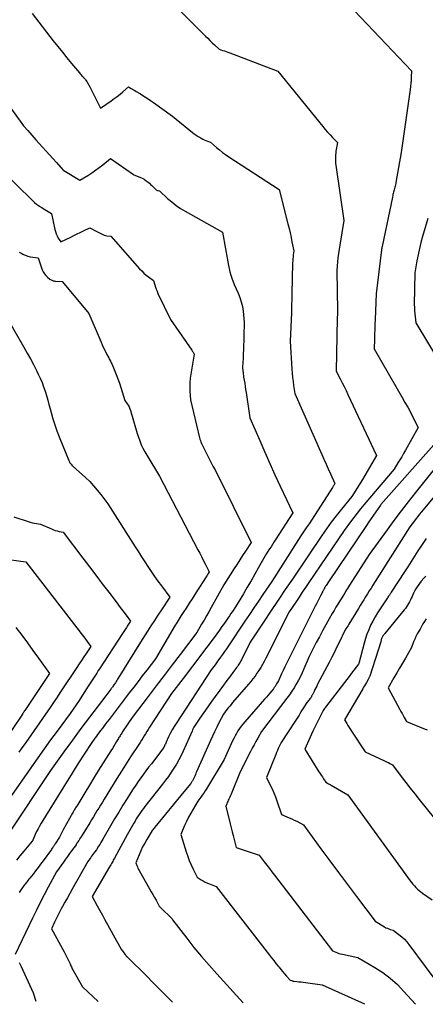
# Model space of a CAD drawing. Units: inches. Extents: x 2612385 to 2614972, y 1502035 to 1504560.
# Drawn here: x 2613872 to 2613924, y 1502042 to 1502169 of the extents above; entities that cross this region are included whole.
import ezdxf

# ---------------------------------------------------------------- set-up
doc = ezdxf.new("R2010")
doc.units = ezdxf.units.IN
doc.header["$MEASUREMENT"] = 0
doc.layers.add('Tile_2735_03_SE_contour_2ft', color=53, linetype='Continuous')

msp = doc.modelspace()

# ---------------------------------------------------------------- linework, layer by layer
at = {"layer": 'Tile_2735_03_SE_contour_2ft'}
for points in [[(2613889.05, 1502173, 8010), (2613895.42, 1502166.62, 8010), (2613895.71, 1502166.34, 8010), (2613896, 1502166.05, 8010), (2613896.29, 1502165.77, 8010), (2613896.58, 1502165.49, 8010), (2613897.17, 1502164.93, 8010), (2613897.63, 1502164.78, 8010), (2613897.86, 1502164.71, 8010), (2613898.09, 1502164.63, 8010), (2613898.31, 1502164.55, 8010), (2613898.54, 1502164.47, 8010), (2613904.7, 1502162.12, 8010), (2613910.51, 1502154.98, 8010), (2613910.81, 1502154.63, 8010), (2613911.11, 1502154.28, 8010), (2613911.42, 1502153.94, 8010), (2613911.74, 1502153.6, 8010), (2613912.38, 1502152.94, 8010), (2613912.18, 1502151.81, 8010), (2613912.15, 1502151.59, 8010), (2613912.12, 1502151.37, 8010), (2613912.11, 1502151.14, 8010), (2613912.11, 1502150.92, 8010), (2613912.11, 1502150.69, 8010), (2613912.12, 1502150.46, 8010), (2613912.14, 1502150.24, 8010), (2613912.17, 1502150.02, 8010), (2613913.21, 1502142.91, 8010), (2613912.66, 1502139.76, 8010), (2613912.57, 1502139.22, 8010), (2613912.49, 1502138.68, 8010), (2613912.43, 1502138.14, 8010), (2613912.38, 1502137.6, 8010), (2613912.3, 1502136.51, 8010), (2613912.38, 1502131.33, 8010), (2613912.38, 1502131.24, 8010), (2613912.38, 1502131.15, 8010), (2613912.38, 1502131.06, 8010), (2613912.37, 1502130.98, 8010), (2613912.36, 1502130.8, 8010), (2613912.36, 1502130.66, 8010), (2613912.35, 1502130.59, 8010), (2613912.35, 1502130.52, 8010), (2613912.35, 1502130.45, 8010), (2613912.35, 1502130.37, 8010), (2613912.2, 1502123.54, 8010), (2613912.73, 1502122.56, 8010), (2613912.99, 1502122.07, 8010), (2613913.24, 1502121.58, 8010), (2613913.48, 1502121.08, 8010), (2613913.72, 1502120.58, 8010), (2613917.38, 1502112.72, 8010), (2613916.79, 1502111.69, 8010), (2613916.49, 1502111.18, 8010), (2613916.19, 1502110.67, 8010), (2613915.88, 1502110.16, 8010), (2613915.57, 1502109.65, 8010), (2613914.2, 1502107.45, 8010), (2613912.87, 1502105.82, 8010), (2613912.22, 1502104.99, 8010), (2613911.58, 1502104.15, 8010), (2613910.96, 1502103.3, 8010), (2613910.36, 1502102.43, 8010), (2613908.59, 1502099.81, 8010), (2613906.58, 1502096.84, 8010), (2613905.67, 1502095.49, 8010), (2613904.77, 1502094.14, 8010), (2613903.87, 1502092.79, 8010), (2613902.97, 1502091.44, 8010), (2613901.18, 1502088.73, 8010), (2613900.04, 1502086.48, 8010), (2613899.97, 1502086.33, 8010), (2613899.89, 1502086.18, 8010), (2613899.8, 1502086.04, 8010), (2613899.72, 1502085.9, 8010), (2613899.62, 1502085.76, 8010), (2613899.53, 1502085.62, 8010), (2613899.43, 1502085.48, 8010), (2613899.33, 1502085.35, 8010), (2613898.92, 1502084.82, 8010), (2613898.62, 1502084.42, 8010), (2613898.32, 1502084.03, 8010), (2613898.02, 1502083.62, 8010), (2613897.72, 1502083.22, 8010), (2613896.22, 1502081.13, 8010)], [(2613913.75, 1502170.74, 8008), (2613921.89, 1502162.15, 8008), (2613921.85, 1502161.35, 8008), (2613921.82, 1502160.95, 8008), (2613921.79, 1502160.55, 8008), (2613921.75, 1502160.15, 8008), (2613921.69, 1502159.75, 8008), (2613920.54, 1502151.65, 8008), (2613919.88, 1502147.82, 8008), (2613919.85, 1502147.66, 8008), (2613919.82, 1502147.51, 8008), (2613919.79, 1502147.35, 8008), (2613919.75, 1502147.19, 8008), (2613919.67, 1502146.88, 8008), (2613919.58, 1502146.57, 8008), (2613919.54, 1502146.41, 8008), (2613919.5, 1502146.25, 8008), (2613919.46, 1502146.09, 8008), (2613919.43, 1502145.94, 8008), (2613918.11, 1502139.58, 8008), (2613918.08, 1502139.44, 8008), (2613918.06, 1502139.36, 8008), (2613918.05, 1502139.29, 8008), (2613918.03, 1502139.22, 8008), (2613918.02, 1502139.15, 8008), (2613917.33, 1502133.49, 8008), (2613917.2, 1502130.19, 8008), (2613917.18, 1502129.56, 8008), (2613917.15, 1502128.93, 8008), (2613917.13, 1502128.3, 8008), (2613917.11, 1502127.67, 8008), (2613917.08, 1502126.41, 8008), (2613920.68, 1502120.19, 8008), (2613921.04, 1502119.55, 8008), (2613921.39, 1502118.92, 8008), (2613921.73, 1502118.27, 8008), (2613922.06, 1502117.63, 8008), (2613922.72, 1502116.33, 8008), (2613921.09, 1502113.39, 8008), (2613920.85, 1502112.98, 8008), (2613920.62, 1502112.57, 8008), (2613920.38, 1502112.16, 8008), (2613920.14, 1502111.76, 8008), (2613919.65, 1502110.95, 8008), (2613915.77, 1502106.4, 8008), (2613915.33, 1502105.86, 8008), (2613914.89, 1502105.32, 8008), (2613914.47, 1502104.77, 8008), (2613914.05, 1502104.2, 8008), (2613913.24, 1502103.07, 8008), (2613908.71, 1502096.41, 8008), (2613908.29, 1502095.78, 8008), (2613907.86, 1502095.15, 8008), (2613907.44, 1502094.52, 8008), (2613907.02, 1502093.89, 8008), (2613906.18, 1502092.63, 8008), (2613903.17, 1502086.66, 8008), (2613902.96, 1502086.27, 8008), (2613902.75, 1502085.88, 8008), (2613902.52, 1502085.49, 8008), (2613902.29, 1502085.11, 8008), (2613902.04, 1502084.74, 8008), (2613901.79, 1502084.38, 8008), (2613901.51, 1502084.03, 8008), (2613901.23, 1502083.68, 8008), (2613898.91, 1502080.96, 8008), (2613898.72, 1502080.74, 8008), (2613898.54, 1502080.52, 8008), (2613898.36, 1502080.29, 8008), (2613898.18, 1502080.07, 8008), (2613897.73, 1502079.49, 8008), (2613897.16, 1502078.36, 8008), (2613896.87, 1502077.8, 8008), (2613896.6, 1502077.23, 8008), (2613896.33, 1502076.66, 8008), (2613896.07, 1502076.08, 8008), (2613894.29, 1502072.06, 8008), (2613894.21, 1502071.88, 8008), (2613894.13, 1502071.71, 8008), (2613894.05, 1502071.53, 8008), (2613893.97, 1502071.36, 8008), (2613893.88, 1502071.15, 8008), (2613893.84, 1502071.08, 8008), (2613893.81, 1502071.01, 8008), (2613893.77, 1502070.93, 8008), (2613893.72, 1502070.86, 8008), (2613893.68, 1502070.79, 8008), (2613893.63, 1502070.73, 8008), (2613893.58, 1502070.66, 8008), (2613893.53, 1502070.59, 8008), (2613892.63, 1502069.49, 8008), (2613888.91, 1502064.95, 8008), (2613888.83, 1502064.85, 8008), (2613888.75, 1502064.74, 8008), (2613888.67, 1502064.63, 8008), (2613888.6, 1502064.52, 8008), (2613887.91, 1502063.39, 8008), (2613887.63, 1502062.91, 8008), (2613887.36, 1502062.42, 8008), (2613887.13, 1502061.91, 8008), (2613886.91, 1502061.4, 8008), (2613886.49, 1502060.36, 8008), (2613886.62, 1502060.03, 8008), (2613886.69, 1502059.86, 8008), (2613886.76, 1502059.7, 8008), (2613886.84, 1502059.54, 8008), (2613886.93, 1502059.39, 8008), (2613888.25, 1502057.04, 8008), (2613888.46, 1502056.67, 8008), (2613888.67, 1502056.3, 8008), (2613888.88, 1502055.93, 8008), (2613889.09, 1502055.56, 8008), (2613889.5, 1502054.82, 8008), (2613889.58, 1502054.71, 8008), (2613889.6, 1502054.69, 8008), (2613889.61, 1502054.68, 8008), (2613889.63, 1502054.66, 8008), (2613889.64, 1502054.64, 8008), (2613891.15, 1502053.16, 8008), (2613891.19, 1502053.07, 8008), (2613893.03, 1502050.68, 8008), (2613893.95, 1502049.51, 8008), (2613894.9, 1502048.35, 8008), (2613895.88, 1502047.22, 8008), (2613896.87, 1502046.11, 8008), (2613900.26, 1502042.39, 8008)], [(2613873.17, 1502169.51, 8012), (2613875.88, 1502166.03, 8012), (2613876.46, 1502165.29, 8012), (2613877.05, 1502164.55, 8012), (2613877.64, 1502163.82, 8012), (2613878.24, 1502163.1, 8012), (2613879.24, 1502161.9, 8012), (2613879.35, 1502161.78, 8012), (2613879.45, 1502161.66, 8012), (2613879.56, 1502161.53, 8012), (2613879.66, 1502161.41, 8012), (2613879.71, 1502161.35, 8012), (2613879.79, 1502161.26, 8012), (2613879.88, 1502161.16, 8012), (2613879.96, 1502161.07, 8012), (2613880.04, 1502160.98, 8012), (2613880.21, 1502160.79, 8012), (2613880.56, 1502160.1, 8012), (2613880.74, 1502159.76, 8012), (2613880.91, 1502159.42, 8012), (2613881.09, 1502159.07, 8012), (2613881.27, 1502158.73, 8012), (2613881.97, 1502157.37, 8012), (2613883.31, 1502158.3, 8012), (2613883.7, 1502158.58, 8012), (2613884.08, 1502158.87, 8012), (2613884.46, 1502159.17, 8012), (2613884.83, 1502159.47, 8012), (2613885.56, 1502160.1, 8012), (2613885.88, 1502159.9, 8012), (2613886.04, 1502159.81, 8012), (2613886.2, 1502159.71, 8012), (2613886.36, 1502159.61, 8012), (2613886.52, 1502159.52, 8012), (2613887.07, 1502159.18, 8012), (2613887.5, 1502158.92, 8012), (2613887.93, 1502158.64, 8012), (2613888.35, 1502158.36, 8012), (2613888.77, 1502158.07, 8012), (2613891.2, 1502156.33, 8012), (2613893.75, 1502154.24, 8012), (2613893.99, 1502154.06, 8012), (2613894.23, 1502153.88, 8012), (2613894.48, 1502153.72, 8012), (2613894.74, 1502153.57, 8012), (2613894.89, 1502153.49, 8012), (2613895.08, 1502153.39, 8012), (2613895.28, 1502153.3, 8012), (2613895.48, 1502153.21, 8012), (2613895.68, 1502153.13, 8012), (2613896.09, 1502152.99, 8012), (2613896.84, 1502152.32, 8012), (2613897.22, 1502152, 8012), (2613897.61, 1502151.68, 8012), (2613898.01, 1502151.39, 8012), (2613898.43, 1502151.11, 8012), (2613904.9, 1502146.89, 8012), (2613906.02, 1502142.48, 8012), (2613906.16, 1502141.91, 8012), (2613906.29, 1502141.33, 8012), (2613906.41, 1502140.75, 8012), (2613906.53, 1502140.17, 8012), (2613906.76, 1502139.01, 8012), (2613906.7, 1502138.51, 8012), (2613906.67, 1502138.25, 8012), (2613906.64, 1502138, 8012), (2613906.63, 1502137.75, 8012), (2613906.62, 1502137.49, 8012), (2613906.5, 1502133.48, 8012), (2613906.5, 1502132.67, 8012), (2613906.49, 1502132.27, 8012), (2613906.48, 1502131.86, 8012), (2613906.47, 1502131.46, 8012), (2613906.46, 1502131.06, 8012), (2613906.32, 1502127.41, 8012), (2613906.53, 1502123.82, 8012), (2613906.56, 1502123.29, 8012), (2613906.61, 1502122.76, 8012), (2613906.67, 1502122.24, 8012), (2613906.74, 1502121.72, 8012), (2613906.89, 1502120.67, 8012), (2613910.35, 1502112.87, 8012), (2613910.63, 1502112.24, 8012), (2613910.91, 1502111.62, 8012), (2613911.19, 1502110.99, 8012), (2613911.47, 1502110.36, 8012), (2613912.03, 1502109.11, 8012), (2613911.93, 1502108.95, 8012), (2613911.89, 1502108.87, 8012), (2613911.84, 1502108.78, 8012), (2613911.79, 1502108.7, 8012), (2613911.74, 1502108.62, 8012), (2613908.76, 1502103.94, 8012), (2613908.37, 1502103.44, 8012), (2613908.18, 1502103.19, 8012), (2613908, 1502102.93, 8012), (2613907.82, 1502102.67, 8012), (2613907.65, 1502102.41, 8012), (2613903.94, 1502096.54, 8012), (2613902.79, 1502094.84, 8012), (2613902.22, 1502093.99, 8012), (2613901.65, 1502093.13, 8012), (2613901.07, 1502092.28, 8012), (2613900.5, 1502091.43, 8012), (2613898.38, 1502088.27, 8012), (2613898.13, 1502087.89, 8012), (2613897.87, 1502087.52, 8012), (2613897.62, 1502087.15, 8012), (2613897.36, 1502086.79, 8012), (2613897.16, 1502086.51, 8012), (2613896.99, 1502086.28, 8012), (2613896.83, 1502086.06, 8012), (2613896.66, 1502085.83, 8012), (2613896.49, 1502085.61, 8012), (2613896.15, 1502085.17, 8012), (2613891.65, 1502078.3, 8012), (2613891.39, 1502077.88, 8012), (2613891.14, 1502077.45, 8012), (2613890.91, 1502077, 8012), (2613890.7, 1502076.55, 8012), (2613890.39, 1502075.87, 8012), (2613890.34, 1502075.76, 8012), (2613890.29, 1502075.64, 8012), (2613890.23, 1502075.53, 8012), (2613890.18, 1502075.42, 8012), (2613890.06, 1502075.2, 8012), (2613888.48, 1502073.11, 8012), (2613888.13, 1502072.66, 8012), (2613887.79, 1502072.2, 8012), (2613887.46, 1502071.75, 8012), (2613887.12, 1502071.29, 8012), (2613886.79, 1502070.83, 8012), (2613886.47, 1502070.36, 8012), (2613886.16, 1502069.89, 8012), (2613885.85, 1502069.41, 8012), (2613885.36, 1502068.64, 8012), (2613884.82, 1502067.77, 8012), (2613884.29, 1502066.9, 8012), (2613883.76, 1502066.02, 8012), (2613883.24, 1502065.14, 8012), (2613882.26, 1502063.43, 8012), (2613882.12, 1502063.2, 8012), (2613881.99, 1502062.97, 8012), (2613881.85, 1502062.74, 8012), (2613881.71, 1502062.52, 8012), (2613881.44, 1502062.06, 8012), (2613881.19, 1502061.74, 8012), (2613881.06, 1502061.57, 8012), (2613880.94, 1502061.41, 8012), (2613880.81, 1502061.25, 8012), (2613880.69, 1502061.08, 8012), (2613880.32, 1502060.56, 8012), (2613878.32, 1502057, 8012), (2613878.01, 1502056.44, 8012), (2613877.7, 1502055.88, 8012), (2613877.39, 1502055.31, 8012), (2613877.08, 1502054.75, 8012), (2613876.92, 1502054.45, 8012), (2613876.7, 1502054.03, 8012), (2613876.48, 1502053.61, 8012), (2613876.27, 1502053.19, 8012), (2613876.06, 1502052.76, 8012), (2613875.64, 1502051.91, 8012), (2613877.27, 1502048.93, 8012), (2613877.41, 1502048.68, 8012), (2613877.54, 1502048.43, 8012), (2613877.67, 1502048.17, 8012), (2613877.8, 1502047.91, 8012), (2613878.05, 1502047.4, 8012), (2613878.15, 1502047.14, 8012), (2613878.21, 1502047.01, 8012), (2613878.26, 1502046.88, 8012), (2613878.33, 1502046.75, 8012), (2613878.4, 1502046.63, 8012), (2613879.65, 1502044.45, 8012), (2613881.67, 1502042.55, 8012)], [(2613865.46, 1502164.2, 8014), (2613872.08, 1502155.09, 8014), (2613872.6, 1502154.49, 8014), (2613872.86, 1502154.19, 8014), (2613873.13, 1502153.89, 8014), (2613873.39, 1502153.59, 8014), (2613873.66, 1502153.3, 8014), (2613874.51, 1502152.35, 8014), (2613874.96, 1502151.85, 8014), (2613875.4, 1502151.36, 8014), (2613875.84, 1502150.87, 8014), (2613876.28, 1502150.38, 8014), (2613877.17, 1502149.4, 8014), (2613877.24, 1502149.33, 8014), (2613879.31, 1502148.11, 8014), (2613880.32, 1502148.72, 8014), (2613880.82, 1502149.04, 8014), (2613881.31, 1502149.37, 8014), (2613881.79, 1502149.73, 8014), (2613882.25, 1502150.09, 8014), (2613883.22, 1502150.89, 8014), (2613886.18, 1502148.84, 8014), (2613886.25, 1502148.8, 8014), (2613887.01, 1502148.5, 8014), (2613887.3, 1502148.37, 8014), (2613887.57, 1502148.22, 8014), (2613887.83, 1502148.04, 8014), (2613888.08, 1502147.84, 8014), (2613888.23, 1502147.71, 8014), (2613888.39, 1502147.56, 8014), (2613888.55, 1502147.41, 8014), (2613888.7, 1502147.26, 8014), (2613888.85, 1502147.11, 8014), (2613889.02, 1502146.93, 8014), (2613889.09, 1502146.87, 8014), (2613889.17, 1502146.82, 8014), (2613889.25, 1502146.79, 8014), (2613889.34, 1502146.76, 8014), (2613889.52, 1502146.72, 8014), (2613890.56, 1502145.76, 8014), (2613891.1, 1502145.3, 8014), (2613891.65, 1502144.87, 8014), (2613892.24, 1502144.48, 8014), (2613892.84, 1502144.11, 8014), (2613897.63, 1502141.41, 8014), (2613898.38, 1502137.16, 8014), (2613898.46, 1502136.74, 8014), (2613898.56, 1502136.32, 8014), (2613898.69, 1502135.91, 8014), (2613898.82, 1502135.51, 8014), (2613899.12, 1502134.7, 8014), (2613899.62, 1502133.59, 8014), (2613899.84, 1502133.03, 8014), (2613900.03, 1502132.46, 8014), (2613900.16, 1502131.88, 8014), (2613900.25, 1502131.28, 8014), (2613900.41, 1502129.86, 8014), (2613900.29, 1502126.26, 8014), (2613900.28, 1502125.88, 8014), (2613900.26, 1502125.5, 8014), (2613900.25, 1502125.12, 8014), (2613900.23, 1502124.74, 8014), (2613900.2, 1502123.98, 8014), (2613900.24, 1502123.59, 8014), (2613900.26, 1502123.39, 8014), (2613900.28, 1502123.19, 8014), (2613900.31, 1502122.99, 8014), (2613900.33, 1502122.8, 8014), (2613900.4, 1502122.4, 8014), (2613900.46, 1502122.01, 8014), (2613900.52, 1502121.61, 8014), (2613900.58, 1502121.22, 8014), (2613900.64, 1502120.82, 8014), (2613901.13, 1502117.57, 8014), (2613902.39, 1502114.63, 8014), (2613903.03, 1502113.16, 8014), (2613903.68, 1502111.7, 8014), (2613904.35, 1502110.24, 8014), (2613905.03, 1502108.79, 8014), (2613906.66, 1502105.35, 8014), (2613904.39, 1502101.86, 8014), (2613904.21, 1502101.57, 8014), (2613904.02, 1502101.28, 8014), (2613903.84, 1502101, 8014), (2613903.65, 1502100.71, 8014), (2613903.28, 1502100.13, 8014), (2613902.25, 1502098.32, 8014), (2613901.77, 1502097.47, 8014), (2613901.28, 1502096.63, 8014), (2613900.79, 1502095.79, 8014), (2613900.29, 1502094.95, 8014), (2613899.29, 1502093.27, 8014), (2613898.9, 1502092.69, 8014), (2613898.7, 1502092.4, 8014), (2613898.51, 1502092.12, 8014), (2613898.31, 1502091.83, 8014), (2613898.11, 1502091.54, 8014), (2613897.86, 1502091.19, 8014), (2613897.53, 1502090.73, 8014), (2613897.21, 1502090.27, 8014), (2613896.87, 1502089.81, 8014), (2613896.54, 1502089.35, 8014), (2613894.66, 1502086.84, 8014), (2613894.06, 1502086.05, 8014), (2613893.47, 1502085.26, 8014), (2613892.87, 1502084.47, 8014), (2613892.27, 1502083.69, 8014), (2613891.07, 1502082.12, 8014), (2613888.25, 1502077.81, 8014), (2613888.07, 1502077.53, 8014), (2613887.89, 1502077.25, 8014), (2613887.72, 1502076.97, 8014), (2613887.55, 1502076.69, 8014), (2613887.38, 1502076.41, 8014), (2613887.21, 1502076.14, 8014), (2613887.03, 1502075.86, 8014), (2613886.86, 1502075.58, 8014), (2613885.81, 1502073.98, 8014), (2613885.6, 1502073.64, 8014), (2613885.38, 1502073.31, 8014), (2613885.16, 1502072.97, 8014), (2613884.94, 1502072.63, 8014), (2613884.04, 1502071.23, 8014), (2613882.42, 1502068.56, 8014), (2613882.19, 1502068.18, 8014), (2613881.96, 1502067.8, 8014), (2613881.73, 1502067.42, 8014), (2613881.5, 1502067.04, 8014), (2613881.27, 1502066.67, 8014), (2613881.04, 1502066.29, 8014), (2613880.81, 1502065.91, 8014), (2613880.58, 1502065.53, 8014), (2613879.38, 1502063.6, 8014), (2613879.31, 1502063.5, 8014), (2613879.25, 1502063.39, 8014), (2613879.19, 1502063.29, 8014), (2613879.12, 1502063.19, 8014), (2613879.05, 1502063.08, 8014), (2613879.02, 1502063.03, 8014), (2613878.99, 1502062.99, 8014), (2613878.96, 1502062.94, 8014), (2613878.93, 1502062.89, 8014), (2613878.9, 1502062.84, 8014), (2613878.87, 1502062.8, 8014), (2613878.84, 1502062.75, 8014), (2613878.81, 1502062.71, 8014), (2613878.23, 1502061.92, 8014), (2613877.97, 1502061.56, 8014), (2613877.71, 1502061.2, 8014), (2613877.45, 1502060.84, 8014), (2613877.19, 1502060.48, 8014), (2613876.28, 1502059.22, 8014), (2613875.24, 1502057.25, 8014), (2613874.73, 1502056.27, 8014), (2613874.22, 1502055.28, 8014), (2613873.72, 1502054.28, 8014), (2613873.24, 1502053.28, 8014), (2613871, 1502048.61, 8014)], [(2613866.9, 1502151.64, 8016), (2613873.25, 1502145.44, 8016), (2613873.48, 1502145.22, 8016), (2613873.73, 1502145.02, 8016), (2613873.99, 1502144.84, 8016), (2613874.26, 1502144.66, 8016), (2613874.4, 1502144.58, 8016), (2613874.61, 1502144.46, 8016), (2613874.82, 1502144.34, 8016), (2613875.03, 1502144.21, 8016), (2613875.23, 1502144.09, 8016), (2613875.65, 1502143.84, 8016), (2613876.1, 1502141.77, 8016), (2613876.18, 1502141.49, 8016), (2613876.27, 1502141.21, 8016), (2613876.4, 1502140.94, 8016), (2613876.53, 1502140.67, 8016), (2613876.84, 1502140.16, 8016), (2613878.12, 1502140.8, 8016), (2613878.53, 1502141, 8016), (2613878.94, 1502141.2, 8016), (2613879.35, 1502141.4, 8016), (2613879.76, 1502141.59, 8016), (2613880.59, 1502141.98, 8016), (2613881.41, 1502141.55, 8016), (2613881.58, 1502141.46, 8016), (2613881.75, 1502141.37, 8016), (2613881.91, 1502141.28, 8016), (2613882.08, 1502141.2, 8016), (2613882.25, 1502141.12, 8016), (2613882.42, 1502141.05, 8016), (2613882.6, 1502141.01, 8016), (2613882.78, 1502140.97, 8016), (2613883.29, 1502140.91, 8016), (2613886.97, 1502136.73, 8016), (2613887.24, 1502136.44, 8016), (2613887.52, 1502136.17, 8016), (2613887.82, 1502135.91, 8016), (2613888.13, 1502135.67, 8016), (2613888.77, 1502135.2, 8016), (2613888.92, 1502134.64, 8016), (2613889.01, 1502134.36, 8016), (2613889.1, 1502134.09, 8016), (2613889.21, 1502133.82, 8016), (2613889.33, 1502133.56, 8016), (2613890.93, 1502130.2, 8016), (2613893.68, 1502126.24, 8016), (2613893.73, 1502126.16, 8016), (2613893.78, 1502126.08, 8016), (2613893.83, 1502126, 8016), (2613893.88, 1502125.91, 8016), (2613893.97, 1502125.74, 8016), (2613893.53, 1502123.19, 8016), (2613893.46, 1502122.64, 8016), (2613893.41, 1502122.08, 8016), (2613893.41, 1502121.53, 8016), (2613893.43, 1502120.97, 8016), (2613893.51, 1502119.86, 8016), (2613894.66, 1502115.01, 8016), (2613894.71, 1502114.82, 8016), (2613894.77, 1502114.64, 8016), (2613894.84, 1502114.46, 8016), (2613894.92, 1502114.28, 8016), (2613895.08, 1502113.93, 8016), (2613895.61, 1502112.91, 8016), (2613895.87, 1502112.4, 8016), (2613896.13, 1502111.88, 8016), (2613896.39, 1502111.37, 8016), (2613896.65, 1502110.86, 8016), (2613901.29, 1502101.56, 8016), (2613900.56, 1502100.44, 8016), (2613900.2, 1502099.88, 8016), (2613899.84, 1502099.32, 8016), (2613899.48, 1502098.76, 8016), (2613899.12, 1502098.2, 8016), (2613897.77, 1502096.09, 8016), (2613896.15, 1502093.19, 8016), (2613895.85, 1502092.65, 8016), (2613895.55, 1502092.11, 8016), (2613895.24, 1502091.57, 8016), (2613894.93, 1502091.03, 8016), (2613894.31, 1502089.96, 8016), (2613892.18, 1502087.16, 8016), (2613891.15, 1502085.81, 8016), (2613890.12, 1502084.46, 8016), (2613889.09, 1502083.11, 8016), (2613888.06, 1502081.77, 8016), (2613886, 1502079.07, 8016), (2613884.82, 1502077.28, 8016), (2613884.75, 1502077.16, 8016), (2613884.68, 1502077.05, 8016), (2613884.61, 1502076.93, 8016), (2613884.53, 1502076.81, 8016), (2613884.46, 1502076.7, 8016), (2613884.39, 1502076.58, 8016), (2613884.32, 1502076.47, 8016), (2613884.25, 1502076.35, 8016), (2613884.02, 1502075.98, 8016), (2613883.84, 1502075.68, 8016), (2613883.65, 1502075.38, 8016), (2613883.47, 1502075.08, 8016), (2613883.28, 1502074.78, 8016), (2613882.31, 1502073.23, 8016), (2613881.71, 1502072.27, 8016), (2613881.11, 1502071.31, 8016), (2613880.52, 1502070.34, 8016), (2613879.93, 1502069.38, 8016), (2613878.89, 1502067.68, 8016), (2613878.82, 1502067.56, 8016), (2613878.75, 1502067.45, 8016), (2613878.69, 1502067.34, 8016), (2613878.62, 1502067.23, 8016), (2613878.56, 1502067.12, 8016), (2613878.5, 1502067.01, 8016), (2613878.43, 1502066.89, 8016), (2613878.37, 1502066.78, 8016), (2613877.21, 1502064.7, 8016), (2613877.12, 1502064.53, 8016), (2613877.03, 1502064.37, 8016), (2613876.94, 1502064.2, 8016), (2613876.85, 1502064.03, 8016), (2613876.67, 1502063.69, 8016), (2613876.13, 1502062.82, 8016), (2613876.08, 1502062.73, 8016), (2613876.02, 1502062.64, 8016), (2613875.96, 1502062.55, 8016), (2613875.9, 1502062.46, 8016), (2613875.84, 1502062.37, 8016), (2613875.78, 1502062.28, 8016), (2613875.72, 1502062.2, 8016), (2613875.65, 1502062.11, 8016), (2613874.57, 1502060.63, 8016), (2613874.26, 1502060.2, 8016), (2613873.94, 1502059.78, 8016), (2613873.62, 1502059.36, 8016), (2613873.3, 1502058.94, 8016), (2613872.88, 1502058.41, 8016), (2613872.76, 1502058.26, 8016), (2613872.64, 1502058.11, 8016), (2613872.53, 1502057.96, 8016), (2613872.41, 1502057.81, 8016), (2613872.38, 1502057.78, 8016), (2613872.28, 1502057.64, 8016), (2613872.17, 1502057.51, 8016), (2613872.07, 1502057.37, 8016), (2613871.96, 1502057.23, 8016), (2613871.93, 1502057.19, 8016), (2613871.85, 1502057.07, 8016), (2613871.76, 1502056.95, 8016), (2613871.68, 1502056.83, 8016), (2613871.6, 1502056.7, 8016), (2613871.52, 1502056.58, 8016)], [(2613923.96, 1502143.19, 8006), (2613923.29, 1502140.85, 8006), (2613923.08, 1502140.08, 8006), (2613922.89, 1502139.31, 8006), (2613922.72, 1502138.53, 8006), (2613922.57, 1502137.75, 8006), (2613922.29, 1502136.18, 8006), (2613922.24, 1502132.11, 8006), (2613922.25, 1502131.72, 8006), (2613922.26, 1502131.32, 8006), (2613922.29, 1502130.93, 8006), (2613922.34, 1502130.53, 8006), (2613922.44, 1502129.75, 8006), (2613925.81, 1502124.18, 8006)], [(2613871.49, 1502138.87, 8018), (2613871.85, 1502138.66, 8018), (2613871.97, 1502138.6, 8018), (2613872.28, 1502138.47, 8018), (2613872.6, 1502138.35, 8018), (2613872.93, 1502138.27, 8018), (2613873.27, 1502138.21, 8018), (2613873.96, 1502138.14, 8018), (2613874.48, 1502136.59, 8018), (2613874.6, 1502136.32, 8018), (2613874.74, 1502136.07, 8018), (2613874.93, 1502135.84, 8018), (2613875.14, 1502135.64, 8018), (2613875.46, 1502135.39, 8018), (2613875.54, 1502135.33, 8018), (2613875.62, 1502135.28, 8018), (2613875.71, 1502135.24, 8018), (2613875.8, 1502135.2, 8018), (2613875.89, 1502135.18, 8018), (2613875.99, 1502135.16, 8018), (2613876.08, 1502135.14, 8018), (2613876.18, 1502135.13, 8018), (2613877.01, 1502135.09, 8018), (2613877.05, 1502135.1, 8018), (2613877.09, 1502135.06, 8018), (2613880.46, 1502130.99, 8018), (2613881.89, 1502127.58, 8018), (2613882.03, 1502127.27, 8018), (2613882.16, 1502126.95, 8018), (2613882.31, 1502126.64, 8018), (2613882.45, 1502126.33, 8018), (2613882.75, 1502125.71, 8018), (2613883, 1502125.28, 8018), (2613883.12, 1502125.07, 8018), (2613883.23, 1502124.85, 8018), (2613883.34, 1502124.63, 8018), (2613883.43, 1502124.4, 8018), (2613883.95, 1502123.13, 8018), (2613884.17, 1502122.58, 8018), (2613884.38, 1502122.03, 8018), (2613884.57, 1502121.47, 8018), (2613884.75, 1502120.9, 8018), (2613885.09, 1502119.77, 8018), (2613885.37, 1502119.37, 8018), (2613885.49, 1502119.17, 8018), (2613885.61, 1502118.96, 8018), (2613885.7, 1502118.74, 8018), (2613885.78, 1502118.52, 8018), (2613886.66, 1502115.55, 8018), (2613887.01, 1502114.59, 8018), (2613887.19, 1502114.11, 8018), (2613887.4, 1502113.65, 8018), (2613887.63, 1502113.19, 8018), (2613887.88, 1502112.75, 8018), (2613889.51, 1502110.05, 8018), (2613894.45, 1502100.62, 8018), (2613894.7, 1502100.15, 8018), (2613894.95, 1502099.67, 8018), (2613895.19, 1502099.2, 8018), (2613895.43, 1502098.72, 8018), (2613895.92, 1502097.77, 8018), (2613895.78, 1502097.56, 8018), (2613895.72, 1502097.46, 8018), (2613895.65, 1502097.35, 8018), (2613895.58, 1502097.25, 8018), (2613895.52, 1502097.15, 8018), (2613894.75, 1502095.95, 8018), (2613894.4, 1502095.4, 8018), (2613894.05, 1502094.86, 8018), (2613893.7, 1502094.31, 8018), (2613893.34, 1502093.76, 8018), (2613892.8, 1502092.91, 8018), (2613892.72, 1502092.79, 8018), (2613892.64, 1502092.66, 8018), (2613892.56, 1502092.54, 8018), (2613892.48, 1502092.42, 8018), (2613892.32, 1502092.17, 8018), (2613892.06, 1502091.75, 8018), (2613891.93, 1502091.53, 8018), (2613891.81, 1502091.32, 8018), (2613891.68, 1502091.11, 8018), (2613891.55, 1502090.9, 8018), (2613889, 1502086.59, 8018), (2613887.88, 1502085.13, 8018), (2613887.32, 1502084.4, 8018), (2613886.77, 1502083.67, 8018), (2613886.21, 1502082.94, 8018), (2613885.65, 1502082.21, 8018), (2613883.05, 1502078.81, 8018), (2613882.78, 1502078.45, 8018), (2613882.5, 1502078.1, 8018), (2613882.23, 1502077.74, 8018), (2613881.96, 1502077.38, 8018), (2613881.73, 1502077.07, 8018), (2613881.58, 1502076.87, 8018), (2613881.43, 1502076.67, 8018), (2613881.28, 1502076.46, 8018), (2613881.14, 1502076.26, 8018), (2613880.85, 1502075.85, 8018), (2613879.77, 1502074.2, 8018), (2613879.23, 1502073.37, 8018), (2613878.69, 1502072.54, 8018), (2613878.17, 1502071.7, 8018), (2613877.65, 1502070.86, 8018), (2613874.32, 1502065.46, 8018), (2613874.12, 1502065.11, 8018), (2613873.93, 1502064.76, 8018), (2613873.75, 1502064.39, 8018), (2613873.58, 1502064.03, 8018), (2613873.26, 1502063.28, 8018), (2613873.25, 1502063.25, 8018), (2613873.23, 1502063.22, 8018), (2613873.18, 1502063.16, 8018), (2613872.09, 1502061.86, 8018), (2613871.61, 1502061.28, 8018), (2613871.15, 1502060.7, 8018)], [(2613868.07, 1502133.57, 8020), (2613872.12, 1502126.63, 8020), (2613872.54, 1502125.89, 8020), (2613872.95, 1502125.15, 8020), (2613873.34, 1502124.4, 8020), (2613873.73, 1502123.64, 8020), (2613873.96, 1502123.17, 8020), (2613874.21, 1502122.64, 8020), (2613874.44, 1502122.1, 8020), (2613874.64, 1502121.55, 8020), (2613874.83, 1502120.99, 8020), (2613875, 1502120.42, 8020), (2613875.17, 1502119.85, 8020), (2613875.33, 1502119.28, 8020), (2613875.48, 1502118.71, 8020), (2613875.6, 1502118.25, 8020), (2613875.82, 1502117.45, 8020), (2613876.07, 1502116.66, 8020), (2613876.34, 1502115.88, 8020), (2613876.64, 1502115.11, 8020), (2613877.87, 1502112.1, 8020), (2613877.92, 1502111.99, 8020), (2613877.97, 1502111.89, 8020), (2613878.03, 1502111.78, 8020), (2613878.1, 1502111.68, 8020), (2613878.18, 1502111.59, 8020), (2613878.26, 1502111.5, 8020), (2613878.34, 1502111.41, 8020), (2613878.43, 1502111.32, 8020), (2613880.02, 1502109.88, 8020), (2613880.56, 1502109.37, 8020), (2613881.07, 1502108.84, 8020), (2613881.54, 1502108.28, 8020), (2613882, 1502107.7, 8020), (2613882.88, 1502106.51, 8020), (2613886.41, 1502100.97, 8020), (2613886.82, 1502100.34, 8020), (2613887.23, 1502099.7, 8020), (2613887.63, 1502099.07, 8020), (2613888.04, 1502098.44, 8020), (2613888.46, 1502097.81, 8020), (2613888.88, 1502097.19, 8020), (2613889.32, 1502096.57, 8020), (2613889.76, 1502095.96, 8020), (2613890.83, 1502094.53, 8020), (2613889.78, 1502092.9, 8020), (2613889.33, 1502092.21, 8020), (2613888.88, 1502091.52, 8020), (2613888.42, 1502090.83, 8020), (2613887.97, 1502090.13, 8020), (2613887.07, 1502088.75, 8020), (2613884.22, 1502084.11, 8020), (2613884.13, 1502083.97, 8020), (2613884.04, 1502083.82, 8020), (2613883.95, 1502083.67, 8020), (2613883.86, 1502083.52, 8020), (2613883.68, 1502083.23, 8020), (2613883.54, 1502083.05, 8020), (2613883.48, 1502082.96, 8020), (2613883.41, 1502082.87, 8020), (2613883.34, 1502082.78, 8020), (2613883.27, 1502082.69, 8020), (2613883.15, 1502082.53, 8020), (2613883.02, 1502082.36, 8020), (2613882.89, 1502082.19, 8020), (2613882.76, 1502082.02, 8020), (2613882.63, 1502081.85, 8020), (2613879.44, 1502077.64, 8020), (2613878.78, 1502076.75, 8020), (2613878.12, 1502075.86, 8020), (2613877.47, 1502074.96, 8020), (2613876.82, 1502074.05, 8020), (2613875.54, 1502072.23, 8020), (2613870.08, 1502064.07, 8020)], [(2613925.09, 1502114.46, 8006), (2613917.94, 1502106.41, 8006), (2613917.89, 1502106.34, 8006), (2613917.3, 1502105.47, 8006), (2613917.01, 1502105.04, 8006), (2613916.71, 1502104.61, 8006), (2613916.42, 1502104.18, 8006), (2613916.12, 1502103.74, 8006), (2613911.21, 1502096.48, 8006), (2613910.91, 1502096, 8006), (2613910.85, 1502095.91, 8006), (2613910.78, 1502095.79, 8006), (2613910.75, 1502095.74, 8006), (2613910.72, 1502095.7, 8006), (2613910.69, 1502095.65, 8006), (2613910.67, 1502095.6, 8006), (2613910.62, 1502095.52, 8006), (2613910.57, 1502095.43, 8006), (2613910.52, 1502095.34, 8006), (2613910.47, 1502095.25, 8006), (2613910.43, 1502095.16, 8006), (2613910.18, 1502094.67, 8006), (2613910.02, 1502094.34, 8006), (2613909.85, 1502094.01, 8006), (2613909.68, 1502093.68, 8006), (2613909.51, 1502093.35, 8006), (2613906.03, 1502086.43, 8006), (2613905.82, 1502085.99, 8006), (2613905.6, 1502085.55, 8006), (2613905.39, 1502085.11, 8006), (2613905.19, 1502084.66, 8006), (2613904.79, 1502083.76, 8006), (2613904.56, 1502083.37, 8006), (2613904.46, 1502083.21, 8006), (2613904.36, 1502083.05, 8006), (2613904.25, 1502082.9, 8006), (2613904.14, 1502082.75, 8006), (2613903.93, 1502082.48, 8006), (2613903.71, 1502082.2, 8006), (2613903.48, 1502081.93, 8006), (2613903.25, 1502081.66, 8006), (2613903.02, 1502081.39, 8006), (2613900.46, 1502078.49, 8006), (2613900.22, 1502078.21, 8006), (2613900, 1502077.92, 8006), (2613899.79, 1502077.63, 8006), (2613899.58, 1502077.33, 8006), (2613899.4, 1502077.01, 8006), (2613899.22, 1502076.7, 8006), (2613899.05, 1502076.37, 8006), (2613898.9, 1502076.04, 8006), (2613897.83, 1502073.65, 8006), (2613895.54, 1502069.88, 8006), (2613895.38, 1502069.61, 8006), (2613895.2, 1502069.35, 8006), (2613895.02, 1502069.09, 8006), (2613894.83, 1502068.83, 8006), (2613894.45, 1502068.32, 8006), (2613893.83, 1502067.29, 8006), (2613893.53, 1502066.77, 8006), (2613893.24, 1502066.24, 8006), (2613892.98, 1502065.7, 8006), (2613892.74, 1502065.16, 8006), (2613892.25, 1502064.01, 8006), (2613892.95, 1502061.77, 8006), (2613893.15, 1502061.21, 8006), (2613893.35, 1502060.66, 8006), (2613893.59, 1502060.12, 8006), (2613893.84, 1502059.58, 8006), (2613894.36, 1502058.52, 8006), (2613894.88, 1502058.2, 8006), (2613895.14, 1502058.05, 8006), (2613895.4, 1502057.91, 8006), (2613895.68, 1502057.78, 8006), (2613895.95, 1502057.67, 8006), (2613896.79, 1502057.34, 8006), (2613903.64, 1502048.53, 8006), (2613903.92, 1502048.17, 8006), (2613904.2, 1502047.81, 8006), (2613904.48, 1502047.45, 8006), (2613904.77, 1502047.09, 8006), (2613904.88, 1502046.95, 8006), (2613905.11, 1502046.66, 8006), (2613905.34, 1502046.38, 8006), (2613905.58, 1502046.1, 8006), (2613905.82, 1502045.83, 8006), (2613906.31, 1502045.28, 8006), (2613906.47, 1502045.24, 8006), (2613906.54, 1502045.22, 8006), (2613906.62, 1502045.2, 8006), (2613906.7, 1502045.19, 8006), (2613906.78, 1502045.18, 8006), (2613907.16, 1502045.14, 8006), (2613907.43, 1502045.1, 8006), (2613907.71, 1502045.07, 8006), (2613907.98, 1502045.04, 8006), (2613908.25, 1502045, 8006), (2613910.41, 1502044.71, 8006), (2613915.85, 1502042.25, 8006)], [(2613927.74, 1502114.64, 8004), (2613922.39, 1502107.97, 8004), (2613921.46, 1502106.78, 8004), (2613920.53, 1502105.6, 8004), (2613919.63, 1502104.39, 8004), (2613918.74, 1502103.18, 8004), (2613916.45, 1502100.01, 8004), (2613913.93, 1502096.04, 8004), (2613913.8, 1502095.84, 8004), (2613913.67, 1502095.64, 8004), (2613913.55, 1502095.45, 8004), (2613913.42, 1502095.25, 8004), (2613913.3, 1502095.05, 8004), (2613913.18, 1502094.85, 8004), (2613913.05, 1502094.65, 8004), (2613912.93, 1502094.45, 8004), (2613912.68, 1502094.03, 8004), (2613912.43, 1502093.63, 8004), (2613912.18, 1502093.22, 8004), (2613911.94, 1502092.81, 8004), (2613911.7, 1502092.4, 8004), (2613911.31, 1502091.72, 8004), (2613910.88, 1502090.97, 8004), (2613910.46, 1502090.21, 8004), (2613910.05, 1502089.44, 8004), (2613909.65, 1502088.67, 8004), (2613908.75, 1502086.89, 8004), (2613908.07, 1502085.3, 8004), (2613907.84, 1502084.8, 8004), (2613907.61, 1502084.31, 8004), (2613907.35, 1502083.83, 8004), (2613907.09, 1502083.35, 8004), (2613906.8, 1502082.88, 8004), (2613906.51, 1502082.42, 8004), (2613906.2, 1502081.97, 8004), (2613905.87, 1502081.53, 8004), (2613902.6, 1502077.26, 8004), (2613902.13, 1502076.41, 8004), (2613901.89, 1502075.98, 8004), (2613901.66, 1502075.55, 8004), (2613901.44, 1502075.12, 8004), (2613901.22, 1502074.69, 8004), (2613899.88, 1502072.05, 8004), (2613898.8, 1502069.4, 8004), (2613898.72, 1502069.21, 8004), (2613898.64, 1502069.02, 8004), (2613898.55, 1502068.83, 8004), (2613898.47, 1502068.64, 8004), (2613898.43, 1502068.57, 8004), (2613898.36, 1502068.42, 8004), (2613898.29, 1502068.27, 8004), (2613898.22, 1502068.12, 8004), (2613898.15, 1502067.97, 8004), (2613898.02, 1502067.66, 8004), (2613898.59, 1502065.4, 8004), (2613898.72, 1502064.89, 8004), (2613898.85, 1502064.38, 8004), (2613898.98, 1502063.87, 8004), (2613899.11, 1502063.36, 8004), (2613899.38, 1502062.34, 8004), (2613900.78, 1502061.87, 8004), (2613901.03, 1502061.79, 8004), (2613901.28, 1502061.7, 8004), (2613901.54, 1502061.62, 8004), (2613901.79, 1502061.54, 8004), (2613902.3, 1502061.38, 8004), (2613902.96, 1502060.52, 8004), (2613903.3, 1502060.09, 8004), (2613903.63, 1502059.66, 8004), (2613903.96, 1502059.23, 8004), (2613904.29, 1502058.8, 8004), (2613911.74, 1502049.07, 8004), (2613912.15, 1502048.89, 8004), (2613912.36, 1502048.8, 8004), (2613912.56, 1502048.73, 8004), (2613912.78, 1502048.67, 8004), (2613913, 1502048.62, 8004), (2613914.98, 1502048.21, 8004), (2613917.17, 1502046.94, 8004), (2613918.19, 1502046.28, 8004), (2613919.16, 1502045.55, 8004), (2613920.06, 1502044.74, 8004), (2613920.91, 1502043.86, 8004), (2613922.37, 1502042.2, 8004)], [(2613926.35, 1502109.35, 8002), (2613923.14, 1502105.44, 8002), (2613922.91, 1502105.17, 8002), (2613922.69, 1502104.89, 8002), (2613922.48, 1502104.61, 8002), (2613922.26, 1502104.32, 8002), (2613921.68, 1502103.54, 8002), (2613916.93, 1502096.06, 8002), (2613916.69, 1502095.69, 8002), (2613916.45, 1502095.31, 8002), (2613916.22, 1502094.94, 8002), (2613915.98, 1502094.56, 8002), (2613915.75, 1502094.18, 8002), (2613915.52, 1502093.81, 8002), (2613915.29, 1502093.43, 8002), (2613915.06, 1502093.05, 8002), (2613913.83, 1502091.04, 8002), (2613913.73, 1502090.89, 8002), (2613913.64, 1502090.74, 8002), (2613913.55, 1502090.59, 8002), (2613913.46, 1502090.44, 8002), (2613913.27, 1502090.14, 8002), (2613912.63, 1502088.79, 8002), (2613912.31, 1502088.12, 8002), (2613911.98, 1502087.45, 8002), (2613911.64, 1502086.79, 8002), (2613911.29, 1502086.13, 8002), (2613909.82, 1502083.33, 8002), (2613909.71, 1502083.1, 8002), (2613909.59, 1502082.87, 8002), (2613909.47, 1502082.64, 8002), (2613909.36, 1502082.4, 8002), (2613909.2, 1502082.07, 8002), (2613909.17, 1502082, 8002), (2613909.13, 1502081.93, 8002), (2613909.1, 1502081.87, 8002), (2613909.06, 1502081.8, 8002), (2613909.02, 1502081.73, 8002), (2613908.98, 1502081.67, 8002), (2613908.94, 1502081.61, 8002), (2613908.89, 1502081.55, 8002), (2613908.44, 1502080.96, 8002), (2613907.94, 1502080.16, 8002), (2613907.69, 1502079.76, 8002), (2613907.44, 1502079.36, 8002), (2613907.19, 1502078.97, 8002), (2613906.93, 1502078.57, 8002), (2613905.13, 1502075.84, 8002), (2613904.89, 1502075.33, 8002), (2613904.77, 1502075.07, 8002), (2613904.66, 1502074.81, 8002), (2613904.55, 1502074.55, 8002), (2613904.44, 1502074.29, 8002), (2613903.26, 1502071.33, 8002), (2613903.75, 1502070.36, 8002), (2613903.99, 1502069.87, 8002), (2613904.21, 1502069.38, 8002), (2613904.41, 1502068.87, 8002), (2613904.59, 1502068.36, 8002), (2613905.2, 1502066.57, 8002), (2613905.86, 1502066.3, 8002), (2613906.19, 1502066.17, 8002), (2613906.51, 1502066.02, 8002), (2613906.83, 1502065.87, 8002), (2613907.15, 1502065.71, 8002), (2613908, 1502065.26, 8002), (2613910.25, 1502062.18, 8002), (2613911.38, 1502060.65, 8002), (2613912.51, 1502059.12, 8002), (2613913.65, 1502057.59, 8002), (2613914.8, 1502056.07, 8002), (2613917.2, 1502052.88, 8002), (2613918.42, 1502052.14, 8002), (2613918.6, 1502052.04, 8002), (2613918.78, 1502051.96, 8002), (2613918.96, 1502051.89, 8002), (2613919.15, 1502051.82, 8002), (2613919.54, 1502051.71, 8002), (2613920.27, 1502051.16, 8002), (2613920.63, 1502050.88, 8002), (2613920.96, 1502050.57, 8002), (2613921.27, 1502050.23, 8002), (2613921.55, 1502049.88, 8002), (2613925.71, 1502044.23, 8002)], [(2613870.82, 1502104.82, 8022), (2613872.68, 1502104.24, 8022), (2613872.94, 1502104.16, 8022), (2613873.2, 1502104.09, 8022), (2613873.46, 1502104.03, 8022), (2613873.73, 1502103.98, 8022), (2613874.26, 1502103.88, 8022), (2613875.66, 1502103.28, 8022), (2613875.9, 1502103.19, 8022), (2613876.15, 1502103.1, 8022), (2613876.4, 1502103.03, 8022), (2613876.65, 1502102.96, 8022), (2613877.16, 1502102.85, 8022), (2613879.7, 1502099.52, 8022), (2613880.53, 1502098.43, 8022), (2613881.36, 1502097.34, 8022), (2613882.18, 1502096.25, 8022), (2613883, 1502095.15, 8022), (2613884.07, 1502093.73, 8022), (2613884.36, 1502093.34, 8022), (2613884.65, 1502092.96, 8022), (2613884.94, 1502092.58, 8022), (2613885.23, 1502092.21, 8022), (2613885.82, 1502091.45, 8022), (2613885.47, 1502090.91, 8022), (2613885.29, 1502090.64, 8022), (2613885.12, 1502090.37, 8022), (2613884.94, 1502090.1, 8022), (2613884.77, 1502089.84, 8022), (2613881.81, 1502085.32, 8022), (2613881.67, 1502085.1, 8022), (2613881.62, 1502085.02, 8022), (2613881.57, 1502084.94, 8022), (2613881.52, 1502084.85, 8022), (2613881.47, 1502084.77, 8022), (2613880.3, 1502082.94, 8022), (2613879.93, 1502082.38, 8022), (2613879.56, 1502081.81, 8022), (2613879.19, 1502081.25, 8022), (2613878.81, 1502080.69, 8022), (2613878.05, 1502079.57, 8022), (2613876.37, 1502077.31, 8022), (2613875.53, 1502076.17, 8022), (2613874.7, 1502075.03, 8022), (2613873.89, 1502073.88, 8022), (2613873.08, 1502072.73, 8022), (2613870.23, 1502068.6, 8022)], [(2613923.75, 1502102.05, 8000), (2613923.59, 1502101.79, 8000), (2613923.42, 1502101.53, 8000), (2613923.26, 1502101.27, 8000), (2613922.71, 1502100.45, 8000), (2613922.28, 1502099.77, 8000), (2613921.84, 1502099.1, 8000), (2613921.4, 1502098.43, 8000), (2613920.96, 1502097.76, 8000), (2613919.28, 1502095.16, 8000), (2613919.18, 1502095, 8000), (2613919.14, 1502094.93, 8000), (2613919.09, 1502094.85, 8000), (2613919.04, 1502094.77, 8000), (2613918.98, 1502094.7, 8000), (2613918.94, 1502094.63, 8000), (2613918.86, 1502094.52, 8000), (2613918.78, 1502094.41, 8000), (2613918.71, 1502094.3, 8000), (2613918.63, 1502094.19, 8000), (2613917.84, 1502093, 8000), (2613917.52, 1502092.49, 8000), (2613917.2, 1502091.97, 8000), (2613916.91, 1502091.44, 8000), (2613916.63, 1502090.9, 8000), (2613916.38, 1502090.34, 8000), (2613916.15, 1502089.78, 8000), (2613915.96, 1502089.2, 8000), (2613915.79, 1502088.62, 8000), (2613915.13, 1502086, 8000), (2613915.08, 1502085.9, 8000), (2613914.49, 1502085.12, 8000), (2613914.19, 1502084.73, 8000), (2613913.89, 1502084.33, 8000), (2613913.59, 1502083.94, 8000), (2613913.29, 1502083.55, 8000), (2613910.85, 1502080.38, 8000), (2613910.82, 1502080.34, 8000), (2613910.78, 1502080.29, 8000), (2613910.75, 1502080.24, 8000), (2613910.71, 1502080.19, 8000), (2613910.55, 1502079.96, 8000), (2613909.23, 1502077.31, 8000), (2613909.05, 1502076.93, 8000), (2613908.87, 1502076.54, 8000), (2613908.69, 1502076.16, 8000), (2613908.52, 1502075.77, 8000), (2613908.19, 1502075, 8000), (2613910, 1502072.09, 8000), (2613910.14, 1502071.86, 8000), (2613910.28, 1502071.63, 8000), (2613910.43, 1502071.41, 8000), (2613910.57, 1502071.18, 8000), (2613910.87, 1502070.73, 8000), (2613911.1, 1502070.61, 8000), (2613911.22, 1502070.55, 8000), (2613911.33, 1502070.49, 8000), (2613911.44, 1502070.43, 8000), (2613911.56, 1502070.37, 8000), (2613913.72, 1502069.12, 8000), (2613921.72, 1502058.08, 8000), (2613921.89, 1502057.85, 8000), (2613922.07, 1502057.63, 8000), (2613922.25, 1502057.41, 8000), (2613922.45, 1502057.2, 8000), (2613922.65, 1502057, 8000), (2613922.86, 1502056.81, 8000), (2613923.08, 1502056.63, 8000), (2613923.31, 1502056.46, 8000), (2613924.53, 1502055.61, 8000)], [(2613869.24, 1502099.5, 8024), (2613872.36, 1502099.07, 8024), (2613879.35, 1502090, 8024), (2613879.57, 1502089.7, 8024), (2613879.8, 1502089.4, 8024), (2613880.02, 1502089.1, 8024), (2613880.25, 1502088.8, 8024), (2613880.69, 1502088.19, 8024), (2613880.09, 1502087.29, 8024), (2613879.79, 1502086.84, 8024), (2613879.49, 1502086.39, 8024), (2613879.19, 1502085.94, 8024), (2613878.89, 1502085.49, 8024), (2613876.81, 1502082.35, 8024), (2613876.28, 1502081.53, 8024), (2613876.01, 1502081.13, 8024), (2613875.74, 1502080.72, 8024), (2613875.47, 1502080.32, 8024), (2613875.19, 1502079.92, 8024), (2613872.37, 1502075.85, 8024), (2613871.77, 1502075.03, 8024), (2613871.47, 1502074.61, 8024)], [(2613923.72, 1502097.22, 7998), (2613923.64, 1502097.13, 7998), (2613923.56, 1502097.04, 7998), (2613923.48, 1502096.96, 7998), (2613923.1, 1502096.58, 7998), (2613922.61, 1502095.84, 7998), (2613922.44, 1502095.57, 7998), (2613922.28, 1502095.3, 7998), (2613922.13, 1502095.02, 7998), (2613922, 1502094.73, 7998), (2613921.95, 1502094.61, 7998), (2613921.84, 1502094.39, 7998), (2613921.73, 1502094.16, 7998), (2613921.62, 1502093.93, 7998), (2613921.5, 1502093.71, 7998), (2613921.37, 1502093.49, 7998), (2613921.23, 1502093.28, 7998), (2613921.09, 1502093.08, 7998), (2613920.93, 1502092.88, 7998), (2613918.46, 1502089.86, 7998), (2613918.41, 1502089.8, 7998), (2613918.36, 1502089.73, 7998), (2613918.31, 1502089.67, 7998), (2613918.26, 1502089.61, 7998), (2613918.21, 1502089.54, 7998), (2613918.17, 1502089.47, 7998), (2613918.14, 1502089.41, 7998), (2613918.1, 1502089.35, 7998), (2613918.07, 1502089.28, 7998), (2613918.04, 1502089.22, 7998), (2613918.02, 1502089.15, 7998), (2613918, 1502089.08, 7998), (2613917.92, 1502088.77, 7998), (2613916.51, 1502084.37, 7998), (2613916.48, 1502084.29, 7998), (2613916.45, 1502084.22, 7998), (2613916.42, 1502084.15, 7998), (2613916.39, 1502084.09, 7998), (2613916.32, 1502083.95, 7998), (2613916.08, 1502083.54, 7998), (2613915.96, 1502083.34, 7998), (2613915.85, 1502083.14, 7998), (2613915.73, 1502082.94, 7998), (2613915.61, 1502082.74, 7998), (2613913.27, 1502078.77, 7998), (2613913.57, 1502078.27, 7998), (2613913.72, 1502078.02, 7998), (2613913.87, 1502077.77, 7998), (2613914.03, 1502077.52, 7998), (2613914.19, 1502077.28, 7998), (2613915.95, 1502074.64, 7998), (2613918.41, 1502073.5, 7998), (2613918.59, 1502073.42, 7998), (2613918.76, 1502073.33, 7998), (2613918.93, 1502073.25, 7998), (2613919.1, 1502073.16, 7998), (2613919.44, 1502072.98, 7998), (2613920.56, 1502071.47, 7998), (2613921.13, 1502070.72, 7998), (2613921.7, 1502069.97, 7998), (2613922.29, 1502069.23, 7998), (2613922.87, 1502068.5, 7998), (2613928.61, 1502061.41, 7998)], [(2613923.74, 1502091.72, 7996), (2613923.55, 1502091.4, 7996), (2613923.35, 1502091.07, 7996), (2613923.16, 1502090.75, 7996), (2613922.97, 1502090.42, 7996), (2613922.8, 1502090.13, 7996), (2613922.62, 1502089.79, 7996), (2613922.45, 1502089.46, 7996), (2613922.3, 1502089.11, 7996), (2613922.15, 1502088.76, 7996), (2613921.88, 1502088.05, 7996), (2613921.09, 1502086.69, 7996), (2613920.72, 1502086.05, 7996), (2613920.35, 1502085.41, 7996), (2613919.98, 1502084.78, 7996), (2613919.61, 1502084.14, 7996), (2613918.87, 1502082.87, 7996), (2613920.37, 1502080.1, 7996), (2613920.51, 1502079.83, 7996), (2613920.66, 1502079.57, 7996), (2613920.8, 1502079.31, 7996), (2613920.94, 1502079.05, 7996), (2613921.23, 1502078.52, 7996), (2613923.62, 1502077.57, 7996), (2613923.9, 1502077.47, 7996)], [(2613871.1, 1502090.6, 8026), (2613871.83, 1502089.63, 8026), (2613872.56, 1502088.65, 8026), (2613873.28, 1502087.67, 8026), (2613873.99, 1502086.69, 8026), (2613875.4, 1502084.71, 8026), (2613872.23, 1502079.94, 8026), (2613872.16, 1502079.85, 8026), (2613872.1, 1502079.75, 8026), (2613872.04, 1502079.65, 8026), (2613871.98, 1502079.55, 8026), (2613871.86, 1502079.35, 8026), (2613868.34, 1502074.22, 8026)], [(2613896.22, 1502081.13, 8010), (2613895.81, 1502080.56, 8010), (2613895.41, 1502079.98, 8010), (2613895.01, 1502079.4, 8010), (2613894.62, 1502078.82, 8010), (2613893.95, 1502077.81, 8010), (2613893.9, 1502077.72, 8010), (2613893.85, 1502077.64, 8010), (2613893.81, 1502077.55, 8010), (2613893.77, 1502077.46, 8010), (2613893.7, 1502077.28, 8010), (2613892.56, 1502074.74, 8010), (2613892.29, 1502074.17, 8010), (2613892.01, 1502073.61, 8010), (2613891.7, 1502073.07, 8010), (2613891.37, 1502072.53, 8010), (2613891.02, 1502072.01, 8010), (2613890.67, 1502071.49, 8010), (2613890.3, 1502070.98, 8010), (2613889.91, 1502070.48, 8010), (2613887.65, 1502067.61, 8010), (2613887.46, 1502067.36, 8010), (2613887.27, 1502067.1, 8010), (2613887.08, 1502066.83, 8010), (2613886.9, 1502066.57, 8010), (2613886.72, 1502066.3, 8010), (2613886.55, 1502066.02, 8010), (2613886.38, 1502065.75, 8010), (2613886.22, 1502065.47, 8010), (2613885.37, 1502063.98, 8010), (2613883.75, 1502060.98, 8010), (2613883.67, 1502060.84, 8010), (2613883.59, 1502060.7, 8010), (2613883.52, 1502060.55, 8010), (2613883.44, 1502060.41, 8010), (2613883.36, 1502060.27, 8010), (2613883.27, 1502060.13, 8010), (2613883.19, 1502059.99, 8010), (2613883.11, 1502059.85, 8010), (2613880.88, 1502056.03, 8010), (2613881.53, 1502054.84, 8010), (2613881.86, 1502054.25, 8010), (2613882.19, 1502053.65, 8010), (2613882.51, 1502053.06, 8010), (2613882.83, 1502052.46, 8010), (2613883.56, 1502051.11, 8010), (2613884.62, 1502049.3, 8010), (2613884.7, 1502049.17, 8010), (2613884.78, 1502049.05, 8010), (2613884.86, 1502048.94, 8010), (2613884.95, 1502048.82, 8010), (2613885.13, 1502048.6, 8010), (2613885.19, 1502048.5, 8010), (2613885.22, 1502048.45, 8010), (2613885.25, 1502048.4, 8010), (2613885.29, 1502048.36, 8010), (2613885.33, 1502048.32, 8010), (2613886.36, 1502047.32, 8010), (2613886.91, 1502046.78, 8010), (2613887.46, 1502046.24, 8010), (2613888.01, 1502045.69, 8010), (2613888.55, 1502045.14, 8010), (2613891.19, 1502042.46, 8010)], [(2613871.52, 1502047.58, 8014), (2613871.65, 1502047.31, 8014), (2613871.77, 1502047.05, 8014), (2613873.3, 1502043.67, 8014), (2613873.64, 1502042.62, 8014)]]:
    msp.add_polyline3d(points, dxfattribs=at)

doc.saveas('drawing.dxf')
